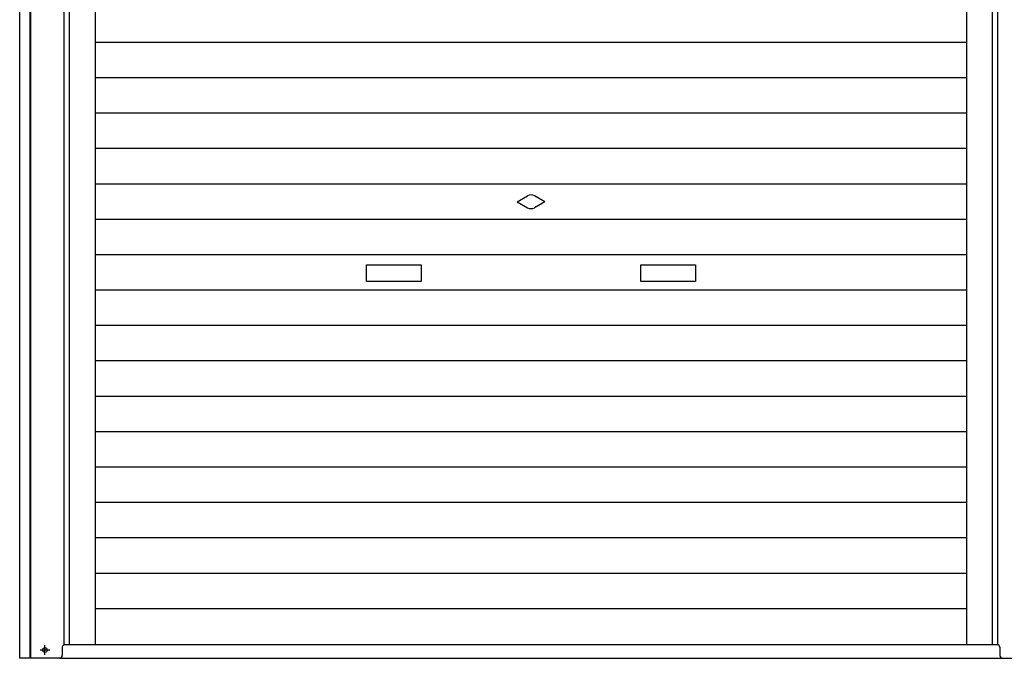
# Model space of a CAD drawing. Extents: x 542 to 20478, y 217 to 14052.
# Drawn here: x 3785 to 5580, y 10228 to 11392 of the extents above; entities that cross this region are included whole.
import ezdxf

# ---------------------------------------------------------------- set-up
doc = ezdxf.new("R2010")
doc.units = 0
doc.header["$LTSCALE"] = 50
doc.header["$MEASUREMENT"] = 0
doc.linetypes.add('1PL-S', pattern=[4, 2.5, -0.5, 0.5, -0.5])
for name, color, linetype in [('U1', 3, 'CONTINUOUS'), ('サイドレ-ル', 3, 'CONTINUOUS'), ('スラット', 3, 'CONTINUOUS'), ('下枠前', 3, 'CONTINUOUS'), ('中柱前', 3, 'CONTINUOUS'), ('柱前', 3, 'CONTINUOUS')]:
    doc.layers.add(name, color=color, linetype=linetype)

msp = doc.modelspace()

# ---------------------------------------------------------------- linework, layer by layer
at = {"layer": 'U1', "color": 3}
for p, q in [((3830.1, 10247), (3831.6, 10247)), ((3831.6, 10239.5), (3830.1, 10239.5)), ((3862.4, 10248.2), (3862.4, 10233.2)), ((3862.4, 10240.2), (3862.4, 10239.2)), ((5571.9, 10240.2), (5571.9, 10239.2))]:
    msp.add_line(p, q, dxfattribs=at)
for centre, radius, start, end in [((3867.4, 10248.2), 5, 90, 180), ((3830.1, 10243.2), 3.75, 90, 270), ((3831.6, 10243.2), 3.75, 270, 90), ((3857.4, 10233.2), 5, 270, 0), ((3857.4, 10233.2), 5, 270, 0)]:
    msp.add_arc(centre, radius, start, end, dxfattribs=at)
at = {"layer": 'サイドレ-ル'}
for p, q in [((3922.9, 10253.2), (3922.9, 12186.7)), ((5511.4, 10253.2), (5511.4, 12186.7))]:
    msp.add_line(p, q, dxfattribs=at)
at = {"layer": 'スラット', "color": 6}
for p, q in [((3922.9, 11351.1), (5511.4, 11351.1)), ((3922.9, 11286.6), (5511.4, 11286.6)), ((3922.9, 11222.1), (5511.4, 11222.1)), ((3922.9, 11157.6), (5511.4, 11157.6)), ((3922.9, 11093.1), (5511.4, 11093.1)), ((4692.1, 11060.1), (4710.9, 11070.9)), ((4692.1, 11060.1), (4710.9, 11049.2)), ((4742.1, 11060.1), (4723.4, 11070.9)), ((4742.1, 11060.1), (4723.4, 11049.2)), ((3922.9, 11028.6), (5511.4, 11028.6)), ((3922.9, 10964.1), (5511.4, 10964.1)), ((4417.1, 10945.1), (4517.1, 10945.1)), ((4417.1, 10915.1), (4417.1, 10945.1)), ((4517.1, 10945.1), (4517.1, 10915.1)), ((4917.1, 10945.1), (5017.1, 10945.1)), ((4917.1, 10915.1), (4917.1, 10945.1)), ((5017.1, 10945.1), (5017.1, 10915.1)), ((4517.1, 10915.1), (4417.1, 10915.1)), ((5017.1, 10915.1), (4917.1, 10915.1)), ((3922.9, 10899.6), (5511.4, 10899.6)), ((3922.9, 10835.1), (5511.4, 10835.1)), ((3922.9, 10770.6), (5511.4, 10770.6)), ((3922.9, 10706.1), (5511.4, 10706.1)), ((3922.9, 10641.6), (5511.4, 10641.6)), ((3922.9, 10577.1), (5511.4, 10577.1)), ((3922.9, 10512.6), (5511.4, 10512.6)), ((3922.9, 10448.1), (5511.4, 10448.1)), ((3922.9, 10383.6), (5511.4, 10383.6)), ((3922.9, 10319.1), (5511.4, 10319.1))]:
    msp.add_line(p, q, dxfattribs=at)
for start, end in [(60, 120), (240, 300)]:
    msp.add_arc((4717.1, 11060.1), 12.5, start, end, dxfattribs=at)
at = {"layer": '下枠前'}
for p, q in [((3865.9, 10253.2), (5568.4, 10253.2)), ((3860.9, 10228.2), (5721.9, 10228.2))]:
    msp.add_line(p, q, dxfattribs=at)
at = {"layer": '中柱前'}
for p, q in [((5568.4, 10253.2), (5568.4, 12380.2)), ((5558.4, 10253.2), (5558.4, 12186.7)), ((5571.9, 10248.2), (5571.9, 10233.2))]:
    msp.add_line(p, q, dxfattribs=at)
for centre, start, end in [((5566.9, 10248.2), 0, 90), ((5576.9, 10233.2), 180, 270), ((5576.9, 10233.2), 180, 270)]:
    msp.add_arc(centre, 5, start, end, dxfattribs=at)
at = {"layer": '柱前'}
for p, q in [((3784.9, 10228.2), (3784.9, 12447.2)), ((3803.9, 10228.2), (3803.9, 12447.2)), ((3804.9, 10228.2), (3804.9, 12447.2)), ((3865.9, 10253.2), (3865.9, 12380.2)), ((3860.9, 10228.2), (3784.9, 10228.2)), ((5573.4, 10228.2), (5649.4, 10228.2))]:
    msp.add_line(p, q, dxfattribs=at)
at = {"layer": '柱前', "color": 3}
msp.add_line((3875.9, 10253.2), (3875.9, 12186.7), dxfattribs=at)
at = {"layer": '柱前', "color": 6, "linetype": '1PL-S'}
for p, q in [((3830.9, 10234.5), (3830.9, 10252)), ((3839.6, 10243.2), (3822.1, 10243.2))]:
    msp.add_line(p, q, dxfattribs=at)

doc.saveas('drawing.dxf')
